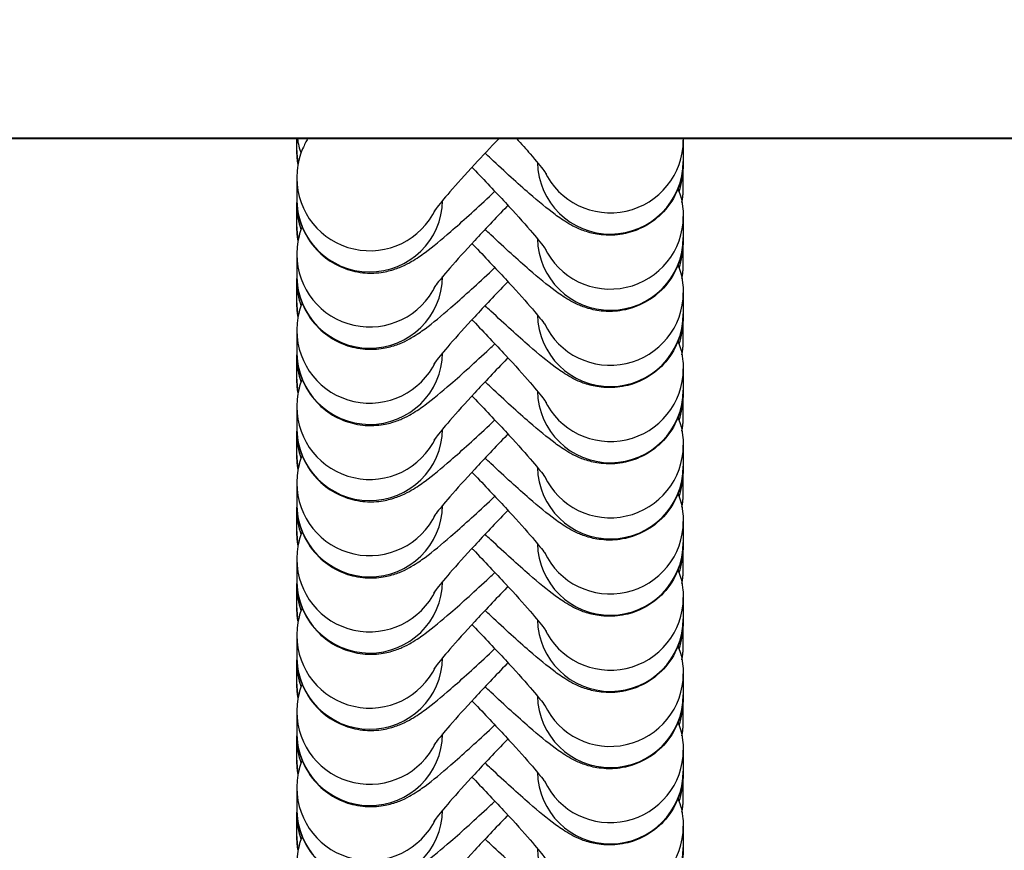
# Model space of a CAD drawing. Units: millimetres. Extents: x -4008 to 3277, y -2764 to 2752.
# Drawn here: x 598 to 639, y 499 to 533 of the extents above; entities that cross this region are included whole.
import ezdxf

# ---------------------------------------------------------------- set-up
doc = ezdxf.new("R2010")
doc.units = ezdxf.units.MM
doc.header["$LTSCALE"] = 50
doc.layers.add('SW_Toestellen', color=2, linetype='Continuous')

msp = doc.modelspace()

# ---------------------------------------------------------------- linework, layer by layer
at = {"layer": 'SW_Toestellen'}
for p, q in [((648.484, 528.375), (575.721, 528.375)), ((575.721, 528.363), (648.484, 528.363)), ((609.772, 527.867), (609.772, 528.363)), ((625.671, 528.29), (625.671, 527.418)), ((625.671, 526.307), (625.671, 527.179)), ((609.772, 526.73), (609.772, 525.858)), ((609.772, 524.73), (609.772, 525.601)), ((625.671, 525.152), (625.671, 524.281)), ((625.671, 523.17), (625.671, 524.041)), ((609.772, 523.592), (609.772, 522.721)), ((609.772, 521.592), (609.772, 522.464)), ((625.671, 522.015), (625.671, 521.143)), ((625.671, 520.032), (625.671, 520.904)), ((609.772, 520.455), (609.772, 519.583)), ((609.772, 518.455), (609.772, 519.326)), ((625.671, 518.877), (625.671, 518.006)), ((625.671, 516.894), (625.671, 517.766)), ((609.772, 517.317), (609.772, 516.445)), ((609.772, 515.317), (609.772, 516.188)), ((625.671, 515.739), (625.671, 514.868)), ((625.671, 513.757), (625.671, 514.628)), ((609.772, 514.179), (609.772, 513.308)), ((609.772, 512.179), (609.772, 513.051)), ((625.671, 512.602), (625.671, 511.73)), ((625.671, 510.619), (625.671, 511.491)), ((609.772, 511.042), (609.772, 510.17)), ((609.772, 509.042), (609.772, 509.913)), ((625.671, 509.464), (625.671, 508.593)), ((625.671, 507.482), (625.671, 508.353)), ((609.772, 507.904), (609.772, 507.033)), ((609.772, 505.904), (609.772, 506.776)), ((625.671, 506.327), (625.671, 505.455)), ((625.671, 504.344), (625.671, 505.216)), ((609.772, 504.767), (609.772, 503.895)), ((609.772, 502.767), (609.772, 503.638)), ((625.671, 503.189), (625.671, 502.318)), ((625.671, 501.206), (625.671, 502.078)), ((609.772, 501.629), (609.772, 500.757)), ((609.772, 499.629), (609.772, 500.5)), ((625.671, 500.051), (625.671, 499.18))]:
    msp.add_line(p, q, dxfattribs=at)
for centre, major_axis, start_param, end_param in [((619.721, 449.377), (95, 0), 2.052351, 6.723249), ((619.721, 449.377), (-90, 0), 5.205256, 7.831758), ((612.772, 528.739), (-3, 0), 0.125964, 0.338604), ((622.671, 528.29), (3, 0), 3.581688, 6.283185), ((612.772, 527.867), (-3, 0), 0, 0.189613), ((622.671, 527.418), (-3, 0), 0.015025, 3.141593), ((622.671, 527.179), (3, 0), 5.941545, 6.283185), ((612.772, 526.73), (-3, 0), 0, 2.701498), ((622.671, 526.307), (3, 0), 6.090637, 6.283185), ((612.772, 525.858), (-3, 0), 0, 3.126568), ((612.772, 525.601), (-3, 0), 0, 0.338604), ((622.671, 525.152), (3, 0), 3.581688, 6.283185), ((612.772, 524.73), (-3, 0), 0, 0.189613), ((622.671, 524.281), (-3, 0), 0.015025, 3.141593), ((622.671, 524.041), (3, 0), 5.941545, 6.283185), ((612.772, 523.592), (-3, 0), 0, 2.701498), ((622.671, 523.17), (3, 0), 6.090637, 6.283185), ((612.772, 522.721), (-3, 0), 0, 3.126568), ((612.772, 522.464), (-3, 0), 0, 0.338604), ((622.671, 522.015), (3, 0), 3.581688, 6.283185), ((612.772, 521.592), (-3, 0), 0, 0.189613), ((622.671, 521.143), (-3, 0), 0.015025, 3.141593), ((622.671, 520.904), (3, 0), 5.941545, 6.283185), ((612.772, 520.455), (-3, 0), 0, 2.701498), ((622.671, 520.032), (3, 0), 6.090637, 6.283185), ((612.772, 519.583), (-3, 0), 0, 3.126568), ((612.772, 519.326), (-3, 0), 0, 0.338604), ((622.671, 518.877), (3, 0), 3.581688, 6.283185), ((612.772, 518.455), (-3, 0), 0, 0.189613), ((622.671, 518.006), (-3, 0), 0.015025, 3.141593), ((622.671, 517.766), (3, 0), 5.941545, 6.283185), ((612.772, 517.317), (-3, 0), 0, 2.701498), ((622.671, 516.894), (3, 0), 6.090637, 6.283185), ((612.772, 516.445), (-3, 0), 0, 3.126568), ((612.772, 516.188), (-3, 0), 0, 0.338604), ((622.671, 515.739), (3, 0), 3.581688, 6.283185), ((612.772, 515.317), (-3, 0), 0, 0.189613), ((622.671, 514.868), (-3, 0), 0.015025, 3.141593), ((622.671, 514.628), (3, 0), 5.941545, 6.283185), ((612.772, 514.179), (-3, 0), 0, 2.701498), ((622.671, 513.757), (3, 0), 6.090637, 6.283185), ((612.772, 513.308), (-3, 0), 0, 3.126568), ((612.772, 513.051), (-3, 0), 0, 0.338604), ((622.671, 512.602), (3, 0), 3.581688, 6.283185), ((612.772, 512.179), (-3, 0), 0, 0.189613), ((622.671, 511.73), (-3, 0), 0.015025, 3.141593), ((622.671, 511.491), (3, 0), 5.941545, 6.283185), ((612.772, 511.042), (-3, 0), 0, 2.701498), ((622.671, 510.619), (3, 0), 6.090637, 6.283185), ((612.772, 510.17), (-3, 0), 0, 3.126568), ((612.772, 509.913), (-3, 0), 0, 0.338604), ((622.671, 509.464), (3, 0), 3.581688, 6.283185), ((612.772, 509.042), (-3, 0), 0, 0.189613), ((622.671, 508.593), (-3, 0), 0.015025, 3.141593), ((622.671, 508.353), (3, 0), 5.941545, 6.283185), ((612.772, 507.904), (-3, 0), 0, 2.701498), ((622.671, 507.482), (3, 0), 6.090637, 6.283185), ((612.772, 507.033), (-3, 0), 0, 3.126568), ((612.772, 506.776), (-3, 0), 0, 0.338604), ((622.671, 506.327), (3, 0), 3.581688, 6.283185), ((612.772, 505.904), (-3, 0), 0, 0.189613), ((622.671, 505.455), (-3, 0), 0.015025, 3.141593), ((622.671, 505.216), (3, 0), 5.941545, 6.283185), ((612.772, 504.767), (-3, 0), 0, 2.701498), ((622.671, 504.344), (3, 0), 6.090637, 6.283185), ((612.772, 503.895), (-3, 0), 0, 3.126568), ((612.772, 503.638), (-3, 0), 0, 0.338604), ((622.671, 503.189), (3, 0), 3.581688, 6.283185), ((612.772, 502.767), (-3, 0), 0, 0.189613), ((622.671, 502.318), (-3, 0), 0.015025, 3.141593), ((622.671, 502.078), (3, 0), 5.941545, 6.283185), ((612.772, 501.629), (-3, 0), 0, 2.701498), ((622.671, 501.206), (3, 0), 6.090637, 6.283185), ((612.772, 500.757), (-3, 0), 0, 3.126568), ((612.772, 500.5), (-3, 0), 0, 0.338604), ((622.671, 500.051), (3, 0), 3.581688, 6.283185), ((612.772, 499.629), (-3, 0), 0, 0.189613), ((622.671, 499.18), (-3, 0), 0.015025, 3.141593)]:
    msp.add_ellipse(centre, major_axis=major_axis, ratio=0.996195, start_param=start_param, end_param=end_param, dxfattribs=at)
for points, knots in [([(610.222, 528.363), (610.219, 528.36), (610.217, 528.356), (610.154, 528.243), (610.088, 528.119), (609.941, 527.761), (609.852, 527.544), (609.783, 527.018), (609.772, 526.885), (609.772, 526.73)], [9.2666879, 9.2666879, 9.2666879, 9.2666879, 9.2692933, 9.2692933, 9.3400723, 9.3400723, 9.4060765, 9.4060765, 9.424778, 9.424778, 9.424778, 9.424778]), ([(618.09, 528.363), (617.735, 527.992), (617.397, 527.634), (616.696, 526.874), (616.35, 526.489), (615.817, 525.873), (615.618, 525.63), (615.465, 525.429), (615.435, 525.389), (615.413, 525.358), (615.409, 525.352), (615.409, 525.352)], [8.2256551, 8.2256551, 8.2256551, 8.2256551, 8.4641984, 8.4641984, 8.767334, 8.767334, 9.0456853, 9.0456853, 9.1436359, 9.1436359, 9.1903343, 9.1903343, 9.1903343, 9.1903343]), ([(618.807, 528.363), (619.016, 528.132), (619.206, 527.918), (619.625, 527.433), (619.824, 527.19), (619.978, 526.989), (620.007, 526.949), (620.029, 526.918), (620.033, 526.912), (620.033, 526.912)], [5.4455576, 5.4455576, 5.4455576, 5.4455576, 5.6257413, 5.6257413, 5.9040926, 5.9040926, 6.0020433, 6.0020433, 6.0487417, 6.0487417, 6.0487417, 6.0487417]), ([(609.824, 527.299), (609.815, 527.35), (609.806, 527.404), (609.783, 527.579), (609.772, 527.712), (609.772, 527.867)], [9.39657945, 9.39657945, 9.39657945, 9.39657945, 9.40607651, 9.40607651, 9.42477796, 9.42477796, 9.42477796, 9.42477796]), ([(625.671, 527.418), (625.671, 527.116), (625.632, 526.712), (625.309, 525.94), (625.113, 525.619), (624.632, 525.104), (624.367, 524.903), (623.817, 524.6), (623.535, 524.506), (622.975, 524.383), (622.715, 524.375), (622.208, 524.396), (622.001, 524.441), (621.619, 524.543), (621.473, 524.602), (621.181, 524.729), (621.064, 524.794), (620.727, 524.989), (620.566, 525.105), (620.065, 525.476), (619.728, 525.755), (618.867, 526.502), (618.332, 526.988), (617.673, 527.607), (617.594, 527.681), (617.515, 527.756)], [6.283185, 6.283185, 6.283185, 6.283185, 6.319601, 6.319601, 6.342765, 6.342765, 6.36271, 6.36271, 6.384231, 6.384231, 6.411676, 6.411676, 6.450047, 6.450047, 6.500366, 6.500366, 6.571605, 6.571605, 6.73169, 6.73169, 7.045849, 7.045849, 7.419683, 7.419683, 7.469778, 7.469778, 7.469778, 7.469778]), ([(616.976, 527.177), (616.993, 527.159), (617.01, 527.142), (617.502, 526.633), (617.952, 526.157), (618.747, 525.297), (619.093, 524.911), (619.625, 524.295), (619.824, 524.052), (619.978, 523.852), (620.007, 523.812), (620.029, 523.78), (620.033, 523.774), (620.033, 523.774)], [5.001177, 5.001177, 5.001177, 5.001177, 5.012266, 5.012266, 5.322606, 5.322606, 5.625741, 5.625741, 5.904093, 5.904093, 6.002043, 6.002043, 6.048742, 6.048742, 6.048742, 6.048742]), ([(609.772, 525.858), (609.772, 525.555), (609.81, 525.152), (610.133, 524.38), (610.33, 524.059), (610.811, 523.544), (611.076, 523.343), (611.626, 523.04), (611.907, 522.946), (612.468, 522.823), (612.728, 522.814), (613.234, 522.836), (613.442, 522.881), (613.824, 522.982), (613.97, 523.042), (614.261, 523.169), (614.379, 523.234), (614.715, 523.429), (614.877, 523.545), (615.377, 523.915), (615.715, 524.195), (616.576, 524.942), (617.111, 525.428), (617.767, 526.044), (617.843, 526.116), (617.919, 526.188)], [3.141593, 3.141593, 3.141593, 3.141593, 3.178008, 3.178008, 3.201173, 3.201173, 3.221117, 3.221117, 3.242638, 3.242638, 3.270084, 3.270084, 3.308454, 3.308454, 3.358773, 3.358773, 3.430012, 3.430012, 3.590097, 3.590097, 3.904256, 3.904256, 4.27809, 4.27809, 4.326361, 4.326361, 4.326361, 4.326361]), ([(625.456, 526.292), (625.52, 526.126), (625.597, 525.918), (625.66, 525.441), (625.671, 525.308), (625.671, 525.152)], [6.20629878, 6.20629878, 6.20629878, 6.20629878, 6.26448386, 6.26448386, 6.28318531, 6.28318531, 6.28318531, 6.28318531]), ([(625.617, 525.73), (625.627, 525.783), (625.636, 525.841), (625.66, 526.019), (625.671, 526.152), (625.671, 526.307)], [6.25444314, 6.25444314, 6.25444314, 6.25444314, 6.26448386, 6.26448386, 6.28318531, 6.28318531, 6.28318531, 6.28318531]), ([(618.459, 525.608), (618.444, 525.594), (618.43, 525.579), (617.941, 525.073), (617.49, 524.597), (616.696, 523.737), (616.35, 523.351), (615.817, 522.735), (615.618, 522.492), (615.465, 522.292), (615.435, 522.252), (615.413, 522.22), (615.409, 522.214), (615.409, 522.214)], [8.144554, 8.144554, 8.144554, 8.144554, 8.153858, 8.153858, 8.464198, 8.464198, 8.767334, 8.767334, 9.045685, 9.045685, 9.143636, 9.143636, 9.190334, 9.190334, 9.190334, 9.190334]), ([(609.987, 524.732), (609.923, 524.566), (609.846, 524.357), (609.783, 523.881), (609.772, 523.748), (609.772, 523.592)], [9.34789143, 9.34789143, 9.34789143, 9.34789143, 9.40607651, 9.40607651, 9.42477796, 9.42477796, 9.42477796, 9.42477796]), ([(609.824, 524.161), (609.815, 524.212), (609.806, 524.267), (609.783, 524.441), (609.772, 524.574), (609.772, 524.73)], [9.39657945, 9.39657945, 9.39657945, 9.39657945, 9.40607651, 9.40607651, 9.42477796, 9.42477796, 9.42477796, 9.42477796]), ([(625.671, 524.281), (625.671, 523.978), (625.632, 523.574), (625.309, 522.803), (625.113, 522.482), (624.632, 521.967), (624.367, 521.765), (623.817, 521.463), (623.535, 521.368), (622.975, 521.245), (622.715, 521.237), (622.208, 521.258), (622.001, 521.304), (621.619, 521.405), (621.473, 521.464), (621.181, 521.591), (621.064, 521.656), (620.727, 521.852), (620.566, 521.967), (620.065, 522.338), (619.728, 522.618), (618.867, 523.364), (618.332, 523.851), (617.673, 524.47), (617.594, 524.544), (617.515, 524.619)], [6.283185, 6.283185, 6.283185, 6.283185, 6.319601, 6.319601, 6.342765, 6.342765, 6.36271, 6.36271, 6.384231, 6.384231, 6.411676, 6.411676, 6.450047, 6.450047, 6.500366, 6.500366, 6.571605, 6.571605, 6.73169, 6.73169, 7.045849, 7.045849, 7.419683, 7.419683, 7.469778, 7.469778, 7.469778, 7.469778]), ([(616.976, 524.039), (616.993, 524.022), (617.01, 524.004), (617.502, 523.495), (617.952, 523.019), (618.747, 522.159), (619.093, 521.773), (619.625, 521.158), (619.824, 520.915), (619.978, 520.714), (620.007, 520.674), (620.029, 520.642), (620.033, 520.637), (620.033, 520.637)], [5.001177, 5.001177, 5.001177, 5.001177, 5.012266, 5.012266, 5.322606, 5.322606, 5.625741, 5.625741, 5.904093, 5.904093, 6.002043, 6.002043, 6.048742, 6.048742, 6.048742, 6.048742]), ([(609.772, 522.721), (609.772, 522.418), (609.81, 522.014), (610.133, 521.243), (610.33, 520.922), (610.811, 520.407), (611.076, 520.205), (611.626, 519.903), (611.907, 519.808), (612.468, 519.685), (612.728, 519.677), (613.234, 519.698), (613.442, 519.744), (613.824, 519.845), (613.97, 519.904), (614.261, 520.031), (614.379, 520.096), (614.715, 520.292), (614.877, 520.407), (615.377, 520.778), (615.715, 521.058), (616.576, 521.804), (617.111, 522.291), (617.767, 522.907), (617.843, 522.978), (617.919, 523.051)], [3.141593, 3.141593, 3.141593, 3.141593, 3.178008, 3.178008, 3.201173, 3.201173, 3.221117, 3.221117, 3.242638, 3.242638, 3.270084, 3.270084, 3.308454, 3.308454, 3.358773, 3.358773, 3.430012, 3.430012, 3.590097, 3.590097, 3.904256, 3.904256, 4.27809, 4.27809, 4.326361, 4.326361, 4.326361, 4.326361]), ([(625.456, 523.154), (625.52, 522.989), (625.597, 522.78), (625.66, 522.303), (625.671, 522.17), (625.671, 522.015)], [6.20629878, 6.20629878, 6.20629878, 6.20629878, 6.26448386, 6.26448386, 6.28318531, 6.28318531, 6.28318531, 6.28318531]), ([(625.617, 522.592), (625.627, 522.646), (625.636, 522.703), (625.66, 522.881), (625.671, 523.014), (625.671, 523.17)], [6.25444314, 6.25444314, 6.25444314, 6.25444314, 6.26448386, 6.26448386, 6.28318531, 6.28318531, 6.28318531, 6.28318531]), ([(618.459, 522.471), (618.444, 522.456), (618.43, 522.441), (617.941, 521.935), (617.49, 521.459), (616.696, 520.599), (616.35, 520.213), (615.817, 519.598), (615.618, 519.355), (615.465, 519.154), (615.435, 519.114), (615.413, 519.082), (615.409, 519.077), (615.409, 519.077)], [8.144554, 8.144554, 8.144554, 8.144554, 8.153858, 8.153858, 8.464198, 8.464198, 8.767334, 8.767334, 9.045685, 9.045685, 9.143636, 9.143636, 9.190334, 9.190334, 9.190334, 9.190334]), ([(609.987, 521.594), (609.923, 521.429), (609.846, 521.22), (609.783, 520.743), (609.772, 520.61), (609.772, 520.455)], [9.34789143, 9.34789143, 9.34789143, 9.34789143, 9.40607651, 9.40607651, 9.42477796, 9.42477796, 9.42477796, 9.42477796]), ([(609.824, 521.023), (609.815, 521.074), (609.806, 521.129), (609.783, 521.304), (609.772, 521.437), (609.772, 521.592)], [9.39657945, 9.39657945, 9.39657945, 9.39657945, 9.40607651, 9.40607651, 9.42477796, 9.42477796, 9.42477796, 9.42477796]), ([(625.671, 521.143), (625.671, 520.84), (625.632, 520.437), (625.309, 519.665), (625.113, 519.344), (624.632, 518.829), (624.367, 518.628), (623.817, 518.325), (623.535, 518.231), (622.975, 518.108), (622.715, 518.099), (622.208, 518.121), (622.001, 518.166), (621.619, 518.267), (621.473, 518.326), (621.181, 518.454), (621.064, 518.519), (620.727, 518.714), (620.566, 518.83), (620.065, 519.2), (619.728, 519.48), (618.867, 520.227), (618.332, 520.713), (617.673, 521.332), (617.594, 521.406), (617.515, 521.481)], [6.283185, 6.283185, 6.283185, 6.283185, 6.319601, 6.319601, 6.342765, 6.342765, 6.36271, 6.36271, 6.384231, 6.384231, 6.411676, 6.411676, 6.450047, 6.450047, 6.500366, 6.500366, 6.571605, 6.571605, 6.73169, 6.73169, 7.045849, 7.045849, 7.419683, 7.419683, 7.469778, 7.469778, 7.469778, 7.469778]), ([(616.976, 520.902), (616.993, 520.884), (617.01, 520.867), (617.502, 520.358), (617.952, 519.881), (618.747, 519.022), (619.093, 518.636), (619.625, 518.02), (619.824, 517.777), (619.978, 517.577), (620.007, 517.536), (620.029, 517.505), (620.033, 517.499), (620.033, 517.499)], [5.001177, 5.001177, 5.001177, 5.001177, 5.012266, 5.012266, 5.322606, 5.322606, 5.625741, 5.625741, 5.904093, 5.904093, 6.002043, 6.002043, 6.048742, 6.048742, 6.048742, 6.048742]), ([(609.772, 519.583), (609.772, 519.28), (609.81, 518.876), (610.133, 518.105), (610.33, 517.784), (610.811, 517.269), (611.076, 517.068), (611.626, 516.765), (611.907, 516.671), (612.468, 516.547), (612.728, 516.539), (613.234, 516.561), (613.442, 516.606), (613.824, 516.707), (613.97, 516.766), (614.261, 516.894), (614.379, 516.959), (614.715, 517.154), (614.877, 517.27), (615.377, 517.64), (615.715, 517.92), (616.576, 518.667), (617.111, 519.153), (617.767, 519.769), (617.843, 519.841), (617.919, 519.913)], [3.141593, 3.141593, 3.141593, 3.141593, 3.178008, 3.178008, 3.201173, 3.201173, 3.221117, 3.221117, 3.242638, 3.242638, 3.270084, 3.270084, 3.308454, 3.308454, 3.358773, 3.358773, 3.430012, 3.430012, 3.590097, 3.590097, 3.904256, 3.904256, 4.27809, 4.27809, 4.326361, 4.326361, 4.326361, 4.326361]), ([(625.456, 520.017), (625.52, 519.851), (625.597, 519.642), (625.66, 519.165), (625.671, 519.033), (625.671, 518.877)], [6.20629878, 6.20629878, 6.20629878, 6.20629878, 6.26448386, 6.26448386, 6.28318531, 6.28318531, 6.28318531, 6.28318531]), ([(625.617, 519.455), (625.627, 519.508), (625.636, 519.565), (625.66, 519.744), (625.671, 519.877), (625.671, 520.032)], [6.25444314, 6.25444314, 6.25444314, 6.25444314, 6.26448386, 6.26448386, 6.28318531, 6.28318531, 6.28318531, 6.28318531]), ([(618.459, 519.333), (618.444, 519.318), (618.43, 519.304), (617.941, 518.798), (617.49, 518.321), (616.696, 517.462), (616.35, 517.076), (615.817, 516.46), (615.618, 516.217), (615.465, 516.016), (615.435, 515.976), (615.413, 515.945), (615.409, 515.939), (615.409, 515.939)], [8.144554, 8.144554, 8.144554, 8.144554, 8.153858, 8.153858, 8.464198, 8.464198, 8.767334, 8.767334, 9.045685, 9.045685, 9.143636, 9.143636, 9.190334, 9.190334, 9.190334, 9.190334]), ([(609.987, 518.457), (609.923, 518.291), (609.846, 518.082), (609.783, 517.605), (609.772, 517.473), (609.772, 517.317)], [9.34789143, 9.34789143, 9.34789143, 9.34789143, 9.40607651, 9.40607651, 9.42477796, 9.42477796, 9.42477796, 9.42477796]), ([(609.824, 517.886), (609.815, 517.937), (609.806, 517.991), (609.783, 518.166), (609.772, 518.299), (609.772, 518.455)], [9.39657945, 9.39657945, 9.39657945, 9.39657945, 9.40607651, 9.40607651, 9.42477796, 9.42477796, 9.42477796, 9.42477796]), ([(625.671, 518.006), (625.671, 517.703), (625.632, 517.299), (625.309, 516.527), (625.113, 516.206), (624.632, 515.691), (624.367, 515.49), (623.817, 515.187), (623.535, 515.093), (622.975, 514.97), (622.715, 514.962), (622.208, 514.983), (622.001, 515.029), (621.619, 515.13), (621.473, 515.189), (621.181, 515.316), (621.064, 515.381), (620.727, 515.577), (620.566, 515.692), (620.065, 516.063), (619.728, 516.343), (618.867, 517.089), (618.332, 517.575), (617.673, 518.194), (617.594, 518.269), (617.515, 518.344)], [6.283185, 6.283185, 6.283185, 6.283185, 6.319601, 6.319601, 6.342765, 6.342765, 6.36271, 6.36271, 6.384231, 6.384231, 6.411676, 6.411676, 6.450047, 6.450047, 6.500366, 6.500366, 6.571605, 6.571605, 6.73169, 6.73169, 7.045849, 7.045849, 7.419683, 7.419683, 7.469778, 7.469778, 7.469778, 7.469778]), ([(616.976, 517.764), (616.993, 517.747), (617.01, 517.729), (617.502, 517.22), (617.952, 516.744), (618.747, 515.884), (619.093, 515.498), (619.625, 514.883), (619.824, 514.64), (619.978, 514.439), (620.007, 514.399), (620.029, 514.367), (620.033, 514.361), (620.033, 514.361)], [5.001177, 5.001177, 5.001177, 5.001177, 5.012266, 5.012266, 5.322606, 5.322606, 5.625741, 5.625741, 5.904093, 5.904093, 6.002043, 6.002043, 6.048742, 6.048742, 6.048742, 6.048742]), ([(625.456, 516.879), (625.52, 516.714), (625.597, 516.505), (625.66, 516.028), (625.671, 515.895), (625.671, 515.739)], [6.20629878, 6.20629878, 6.20629878, 6.20629878, 6.26448386, 6.26448386, 6.28318531, 6.28318531, 6.28318531, 6.28318531]), ([(625.617, 516.317), (625.627, 516.37), (625.636, 516.428), (625.66, 516.606), (625.671, 516.739), (625.671, 516.894)], [6.25444314, 6.25444314, 6.25444314, 6.25444314, 6.26448386, 6.26448386, 6.28318531, 6.28318531, 6.28318531, 6.28318531]), ([(609.772, 516.445), (609.772, 516.143), (609.81, 515.739), (610.133, 514.967), (610.33, 514.646), (610.811, 514.131), (611.076, 513.93), (611.626, 513.627), (611.907, 513.533), (612.468, 513.41), (612.728, 513.402), (613.234, 513.423), (613.442, 513.469), (613.824, 513.57), (613.97, 513.629), (614.261, 513.756), (614.379, 513.821), (614.715, 514.017), (614.877, 514.132), (615.377, 514.503), (615.715, 514.782), (616.576, 515.529), (617.111, 516.015), (617.767, 516.632), (617.843, 516.703), (617.919, 516.775)], [3.141593, 3.141593, 3.141593, 3.141593, 3.178008, 3.178008, 3.201173, 3.201173, 3.221117, 3.221117, 3.242638, 3.242638, 3.270084, 3.270084, 3.308454, 3.308454, 3.358773, 3.358773, 3.430012, 3.430012, 3.590097, 3.590097, 3.904256, 3.904256, 4.27809, 4.27809, 4.326361, 4.326361, 4.326361, 4.326361]), ([(618.459, 516.196), (618.444, 516.181), (618.43, 516.166), (617.941, 515.66), (617.49, 515.184), (616.696, 514.324), (616.35, 513.938), (615.817, 513.323), (615.618, 513.079), (615.465, 512.879), (615.435, 512.839), (615.413, 512.807), (615.409, 512.801), (615.409, 512.801)], [8.144554, 8.144554, 8.144554, 8.144554, 8.153858, 8.153858, 8.464198, 8.464198, 8.767334, 8.767334, 9.045685, 9.045685, 9.143636, 9.143636, 9.190334, 9.190334, 9.190334, 9.190334]), ([(609.987, 515.319), (609.923, 515.153), (609.846, 514.945), (609.783, 514.468), (609.772, 514.335), (609.772, 514.179)], [9.34789143, 9.34789143, 9.34789143, 9.34789143, 9.40607651, 9.40607651, 9.42477796, 9.42477796, 9.42477796, 9.42477796]), ([(609.824, 514.748), (609.815, 514.799), (609.806, 514.854), (609.783, 515.029), (609.772, 515.161), (609.772, 515.317)], [9.39657945, 9.39657945, 9.39657945, 9.39657945, 9.40607651, 9.40607651, 9.42477796, 9.42477796, 9.42477796, 9.42477796]), ([(625.671, 514.868), (625.671, 514.565), (625.632, 514.161), (625.309, 513.39), (625.113, 513.069), (624.632, 512.554), (624.367, 512.353), (623.817, 512.05), (623.535, 511.955), (622.975, 511.832), (622.715, 511.824), (622.208, 511.846), (622.001, 511.891), (621.619, 511.992), (621.473, 512.051), (621.181, 512.179), (621.064, 512.244), (620.727, 512.439), (620.566, 512.555), (620.065, 512.925), (619.728, 513.205), (618.867, 513.951), (618.332, 514.438), (617.673, 515.057), (617.594, 515.131), (617.515, 515.206)], [6.283185, 6.283185, 6.283185, 6.283185, 6.319601, 6.319601, 6.342765, 6.342765, 6.36271, 6.36271, 6.384231, 6.384231, 6.411676, 6.411676, 6.450047, 6.450047, 6.500366, 6.500366, 6.571605, 6.571605, 6.73169, 6.73169, 7.045849, 7.045849, 7.419683, 7.419683, 7.469778, 7.469778, 7.469778, 7.469778]), ([(616.976, 514.627), (616.993, 514.609), (617.01, 514.591), (617.502, 514.082), (617.952, 513.606), (618.747, 512.747), (619.093, 512.361), (619.625, 511.745), (619.824, 511.502), (619.978, 511.301), (620.007, 511.261), (620.029, 511.23), (620.033, 511.224), (620.033, 511.224)], [5.001177, 5.001177, 5.001177, 5.001177, 5.012266, 5.012266, 5.322606, 5.322606, 5.625741, 5.625741, 5.904093, 5.904093, 6.002043, 6.002043, 6.048742, 6.048742, 6.048742, 6.048742]), ([(609.772, 513.308), (609.772, 513.005), (609.81, 512.601), (610.133, 511.83), (610.33, 511.509), (610.811, 510.994), (611.076, 510.792), (611.626, 510.49), (611.907, 510.395), (612.468, 510.272), (612.728, 510.264), (613.234, 510.285), (613.442, 510.331), (613.824, 510.432), (613.97, 510.491), (614.261, 510.619), (614.379, 510.684), (614.715, 510.879), (614.877, 510.994), (615.377, 511.365), (615.715, 511.645), (616.576, 512.391), (617.111, 512.878), (617.767, 513.494), (617.843, 513.565), (617.919, 513.638)], [3.141593, 3.141593, 3.141593, 3.141593, 3.178008, 3.178008, 3.201173, 3.201173, 3.221117, 3.221117, 3.242638, 3.242638, 3.270084, 3.270084, 3.308454, 3.308454, 3.358773, 3.358773, 3.430012, 3.430012, 3.590097, 3.590097, 3.904256, 3.904256, 4.27809, 4.27809, 4.326361, 4.326361, 4.326361, 4.326361]), ([(625.456, 513.742), (625.52, 513.576), (625.597, 513.367), (625.66, 512.89), (625.671, 512.757), (625.671, 512.602)], [6.20629878, 6.20629878, 6.20629878, 6.20629878, 6.26448386, 6.26448386, 6.28318531, 6.28318531, 6.28318531, 6.28318531]), ([(625.617, 513.179), (625.627, 513.233), (625.636, 513.29), (625.66, 513.469), (625.671, 513.601), (625.671, 513.757)], [6.25444314, 6.25444314, 6.25444314, 6.25444314, 6.26448386, 6.26448386, 6.28318531, 6.28318531, 6.28318531, 6.28318531]), ([(618.459, 513.058), (618.444, 513.043), (618.43, 513.028), (617.941, 512.522), (617.49, 512.046), (616.696, 511.186), (616.35, 510.8), (615.817, 510.185), (615.618, 509.942), (615.465, 509.741), (615.435, 509.701), (615.413, 509.67), (615.409, 509.664), (615.409, 509.664)], [8.144554, 8.144554, 8.144554, 8.144554, 8.153858, 8.153858, 8.464198, 8.464198, 8.767334, 8.767334, 9.045685, 9.045685, 9.143636, 9.143636, 9.190334, 9.190334, 9.190334, 9.190334]), ([(609.987, 512.182), (609.923, 512.016), (609.846, 511.807), (609.783, 511.33), (609.772, 511.197), (609.772, 511.042)], [9.34789143, 9.34789143, 9.34789143, 9.34789143, 9.40607651, 9.40607651, 9.42477796, 9.42477796, 9.42477796, 9.42477796]), ([(609.824, 511.611), (609.815, 511.662), (609.806, 511.716), (609.783, 511.891), (609.772, 512.024), (609.772, 512.179)], [9.39657945, 9.39657945, 9.39657945, 9.39657945, 9.40607651, 9.40607651, 9.42477796, 9.42477796, 9.42477796, 9.42477796]), ([(625.671, 511.73), (625.671, 511.427), (625.632, 511.024), (625.309, 510.252), (625.113, 509.931), (624.632, 509.416), (624.367, 509.215), (623.817, 508.912), (623.535, 508.818), (622.975, 508.695), (622.715, 508.687), (622.208, 508.708), (622.001, 508.753), (621.619, 508.854), (621.473, 508.914), (621.181, 509.041), (621.064, 509.106), (620.727, 509.301), (620.566, 509.417), (620.065, 509.787), (619.728, 510.067), (618.867, 510.814), (618.332, 511.3), (617.673, 511.919), (617.594, 511.993), (617.515, 512.068)], [6.283185, 6.283185, 6.283185, 6.283185, 6.319601, 6.319601, 6.342765, 6.342765, 6.36271, 6.36271, 6.384231, 6.384231, 6.411676, 6.411676, 6.450047, 6.450047, 6.500366, 6.500366, 6.571605, 6.571605, 6.73169, 6.73169, 7.045849, 7.045849, 7.419683, 7.419683, 7.469778, 7.469778, 7.469778, 7.469778]), ([(616.976, 511.489), (616.993, 511.471), (617.01, 511.454), (617.502, 510.945), (617.952, 510.469), (618.747, 509.609), (619.093, 509.223), (619.625, 508.607), (619.824, 508.364), (619.978, 508.164), (620.007, 508.124), (620.029, 508.092), (620.033, 508.086), (620.033, 508.086)], [5.001177, 5.001177, 5.001177, 5.001177, 5.012266, 5.012266, 5.322606, 5.322606, 5.625741, 5.625741, 5.904093, 5.904093, 6.002043, 6.002043, 6.048742, 6.048742, 6.048742, 6.048742]), ([(609.772, 510.17), (609.772, 509.867), (609.81, 509.464), (610.133, 508.692), (610.33, 508.371), (610.811, 507.856), (611.076, 507.655), (611.626, 507.352), (611.907, 507.258), (612.468, 507.135), (612.728, 507.126), (613.234, 507.148), (613.442, 507.193), (613.824, 507.294), (613.97, 507.353), (614.261, 507.481), (614.379, 507.546), (614.715, 507.741), (614.877, 507.857), (615.377, 508.227), (615.715, 508.507), (616.576, 509.254), (617.111, 509.74), (617.767, 510.356), (617.843, 510.428), (617.919, 510.5)], [3.141593, 3.141593, 3.141593, 3.141593, 3.178008, 3.178008, 3.201173, 3.201173, 3.221117, 3.221117, 3.242638, 3.242638, 3.270084, 3.270084, 3.308454, 3.308454, 3.358773, 3.358773, 3.430012, 3.430012, 3.590097, 3.590097, 3.904256, 3.904256, 4.27809, 4.27809, 4.326361, 4.326361, 4.326361, 4.326361]), ([(625.456, 510.604), (625.52, 510.438), (625.597, 510.229), (625.66, 509.753), (625.671, 509.62), (625.671, 509.464)], [6.20629878, 6.20629878, 6.20629878, 6.20629878, 6.26448386, 6.26448386, 6.28318531, 6.28318531, 6.28318531, 6.28318531]), ([(625.617, 510.042), (625.627, 510.095), (625.636, 510.153), (625.66, 510.331), (625.671, 510.464), (625.671, 510.619)], [6.25444314, 6.25444314, 6.25444314, 6.25444314, 6.26448386, 6.26448386, 6.28318531, 6.28318531, 6.28318531, 6.28318531]), ([(618.459, 509.92), (618.444, 509.906), (618.43, 509.891), (617.941, 509.385), (617.49, 508.909), (616.696, 508.049), (616.35, 507.663), (615.817, 507.047), (615.618, 506.804), (615.465, 506.604), (615.435, 506.564), (615.413, 506.532), (615.409, 506.526), (615.409, 506.526)], [8.144554, 8.144554, 8.144554, 8.144554, 8.153858, 8.153858, 8.464198, 8.464198, 8.767334, 8.767334, 9.045685, 9.045685, 9.143636, 9.143636, 9.190334, 9.190334, 9.190334, 9.190334]), ([(609.987, 509.044), (609.923, 508.878), (609.846, 508.669), (609.783, 508.193), (609.772, 508.06), (609.772, 507.904)], [9.34789143, 9.34789143, 9.34789143, 9.34789143, 9.40607651, 9.40607651, 9.42477796, 9.42477796, 9.42477796, 9.42477796]), ([(609.824, 508.473), (609.815, 508.524), (609.806, 508.578), (609.783, 508.753), (609.772, 508.886), (609.772, 509.042)], [9.39657945, 9.39657945, 9.39657945, 9.39657945, 9.40607651, 9.40607651, 9.42477796, 9.42477796, 9.42477796, 9.42477796]), ([(625.671, 508.593), (625.671, 508.29), (625.632, 507.886), (625.309, 507.115), (625.113, 506.794), (624.632, 506.279), (624.367, 506.077), (623.817, 505.775), (623.535, 505.68), (622.975, 505.557), (622.715, 505.549), (622.208, 505.57), (622.001, 505.616), (621.619, 505.717), (621.473, 505.776), (621.181, 505.903), (621.064, 505.968), (620.727, 506.164), (620.566, 506.279), (620.065, 506.65), (619.728, 506.93), (618.867, 507.676), (618.332, 508.163), (617.673, 508.782), (617.594, 508.856), (617.515, 508.931)], [6.283185, 6.283185, 6.283185, 6.283185, 6.319601, 6.319601, 6.342765, 6.342765, 6.36271, 6.36271, 6.384231, 6.384231, 6.411676, 6.411676, 6.450047, 6.450047, 6.500366, 6.500366, 6.571605, 6.571605, 6.73169, 6.73169, 7.045849, 7.045849, 7.419683, 7.419683, 7.469778, 7.469778, 7.469778, 7.469778]), ([(616.976, 508.351), (616.993, 508.334), (617.01, 508.316), (617.502, 507.807), (617.952, 507.331), (618.747, 506.471), (619.093, 506.085), (619.625, 505.47), (619.824, 505.227), (619.978, 505.026), (620.007, 504.986), (620.029, 504.954), (620.033, 504.949), (620.033, 504.949)], [5.001177, 5.001177, 5.001177, 5.001177, 5.012266, 5.012266, 5.322606, 5.322606, 5.625741, 5.625741, 5.904093, 5.904093, 6.002043, 6.002043, 6.048742, 6.048742, 6.048742, 6.048742]), ([(609.772, 507.033), (609.772, 506.73), (609.81, 506.326), (610.133, 505.555), (610.33, 505.233), (610.811, 504.719), (611.076, 504.517), (611.626, 504.215), (611.907, 504.12), (612.468, 503.997), (612.728, 503.989), (613.234, 504.01), (613.442, 504.056), (613.824, 504.157), (613.97, 504.216), (614.261, 504.343), (614.379, 504.408), (614.715, 504.604), (614.877, 504.719), (615.377, 505.09), (615.715, 505.37), (616.576, 506.116), (617.111, 506.603), (617.767, 507.219), (617.843, 507.29), (617.919, 507.363)], [3.141593, 3.141593, 3.141593, 3.141593, 3.178008, 3.178008, 3.201173, 3.201173, 3.221117, 3.221117, 3.242638, 3.242638, 3.270084, 3.270084, 3.308454, 3.308454, 3.358773, 3.358773, 3.430012, 3.430012, 3.590097, 3.590097, 3.904256, 3.904256, 4.27809, 4.27809, 4.326361, 4.326361, 4.326361, 4.326361]), ([(625.456, 507.466), (625.52, 507.301), (625.597, 507.092), (625.66, 506.615), (625.671, 506.482), (625.671, 506.327)], [6.20629878, 6.20629878, 6.20629878, 6.20629878, 6.26448386, 6.26448386, 6.28318531, 6.28318531, 6.28318531, 6.28318531]), ([(625.617, 506.904), (625.627, 506.958), (625.636, 507.015), (625.66, 507.193), (625.671, 507.326), (625.671, 507.482)], [6.25444314, 6.25444314, 6.25444314, 6.25444314, 6.26448386, 6.26448386, 6.28318531, 6.28318531, 6.28318531, 6.28318531]), ([(618.459, 506.783), (618.444, 506.768), (618.43, 506.753), (617.941, 506.247), (617.49, 505.771), (616.696, 504.911), (616.35, 504.525), (615.817, 503.91), (615.618, 503.667), (615.465, 503.466), (615.435, 503.426), (615.413, 503.394), (615.409, 503.388), (615.409, 503.388)], [8.144554, 8.144554, 8.144554, 8.144554, 8.153858, 8.153858, 8.464198, 8.464198, 8.767334, 8.767334, 9.045685, 9.045685, 9.143636, 9.143636, 9.190334, 9.190334, 9.190334, 9.190334]), ([(609.987, 505.906), (609.923, 505.741), (609.846, 505.532), (609.783, 505.055), (609.772, 504.922), (609.772, 504.767)], [9.34789143, 9.34789143, 9.34789143, 9.34789143, 9.40607651, 9.40607651, 9.42477796, 9.42477796, 9.42477796, 9.42477796]), ([(609.824, 505.335), (609.815, 505.386), (609.806, 505.441), (609.783, 505.616), (609.772, 505.749), (609.772, 505.904)], [9.39657945, 9.39657945, 9.39657945, 9.39657945, 9.40607651, 9.40607651, 9.42477796, 9.42477796, 9.42477796, 9.42477796]), ([(625.671, 505.455), (625.671, 505.152), (625.632, 504.749), (625.309, 503.977), (625.113, 503.656), (624.632, 503.141), (624.367, 502.94), (623.817, 502.637), (623.535, 502.543), (622.975, 502.419), (622.715, 502.411), (622.208, 502.433), (622.001, 502.478), (621.619, 502.579), (621.473, 502.638), (621.181, 502.766), (621.064, 502.831), (620.727, 503.026), (620.566, 503.142), (620.065, 503.512), (619.728, 503.792), (618.867, 504.539), (618.332, 505.025), (617.673, 505.644), (617.594, 505.718), (617.515, 505.793)], [6.283185, 6.283185, 6.283185, 6.283185, 6.319601, 6.319601, 6.342765, 6.342765, 6.36271, 6.36271, 6.384231, 6.384231, 6.411676, 6.411676, 6.450047, 6.450047, 6.500366, 6.500366, 6.571605, 6.571605, 6.73169, 6.73169, 7.045849, 7.045849, 7.419683, 7.419683, 7.469778, 7.469778, 7.469778, 7.469778]), ([(616.976, 505.214), (616.993, 505.196), (617.01, 505.179), (617.502, 504.67), (617.952, 504.193), (618.747, 503.334), (619.093, 502.948), (619.625, 502.332), (619.824, 502.089), (619.978, 501.889), (620.007, 501.848), (620.029, 501.817), (620.033, 501.811), (620.033, 501.811)], [5.001177, 5.001177, 5.001177, 5.001177, 5.012266, 5.012266, 5.322606, 5.322606, 5.625741, 5.625741, 5.904093, 5.904093, 6.002043, 6.002043, 6.048742, 6.048742, 6.048742, 6.048742]), ([(625.456, 504.329), (625.52, 504.163), (625.597, 503.954), (625.66, 503.477), (625.671, 503.345), (625.671, 503.189)], [6.20629878, 6.20629878, 6.20629878, 6.20629878, 6.26448386, 6.26448386, 6.28318531, 6.28318531, 6.28318531, 6.28318531]), ([(625.617, 503.767), (625.627, 503.82), (625.636, 503.877), (625.66, 504.056), (625.671, 504.188), (625.671, 504.344)], [6.25444314, 6.25444314, 6.25444314, 6.25444314, 6.26448386, 6.26448386, 6.28318531, 6.28318531, 6.28318531, 6.28318531]), ([(609.772, 503.895), (609.772, 503.592), (609.81, 503.188), (610.133, 502.417), (610.33, 502.096), (610.811, 501.581), (611.076, 501.38), (611.626, 501.077), (611.907, 500.982), (612.468, 500.859), (612.728, 500.851), (613.234, 500.873), (613.442, 500.918), (613.824, 501.019), (613.97, 501.078), (614.261, 501.206), (614.379, 501.271), (614.715, 501.466), (614.877, 501.582), (615.377, 501.952), (615.715, 502.232), (616.576, 502.979), (617.111, 503.465), (617.767, 504.081), (617.843, 504.153), (617.919, 504.225)], [3.141593, 3.141593, 3.141593, 3.141593, 3.178008, 3.178008, 3.201173, 3.201173, 3.221117, 3.221117, 3.242638, 3.242638, 3.270084, 3.270084, 3.308454, 3.308454, 3.358773, 3.358773, 3.430012, 3.430012, 3.590097, 3.590097, 3.904256, 3.904256, 4.27809, 4.27809, 4.326361, 4.326361, 4.326361, 4.326361]), ([(618.459, 503.645), (618.444, 503.63), (618.43, 503.616), (617.941, 503.109), (617.49, 502.633), (616.696, 501.774), (616.35, 501.388), (615.817, 500.772), (615.618, 500.529), (615.465, 500.328), (615.435, 500.288), (615.413, 500.257), (615.409, 500.251), (615.409, 500.251)], [8.144554, 8.144554, 8.144554, 8.144554, 8.153858, 8.153858, 8.464198, 8.464198, 8.767334, 8.767334, 9.045685, 9.045685, 9.143636, 9.143636, 9.190334, 9.190334, 9.190334, 9.190334]), ([(609.987, 502.769), (609.923, 502.603), (609.846, 502.394), (609.783, 501.917), (609.772, 501.785), (609.772, 501.629)], [9.34789143, 9.34789143, 9.34789143, 9.34789143, 9.40607651, 9.40607651, 9.42477796, 9.42477796, 9.42477796, 9.42477796]), ([(609.824, 502.198), (609.815, 502.249), (609.806, 502.303), (609.783, 502.478), (609.772, 502.611), (609.772, 502.767)], [9.39657945, 9.39657945, 9.39657945, 9.39657945, 9.40607651, 9.40607651, 9.42477796, 9.42477796, 9.42477796, 9.42477796]), ([(625.671, 502.318), (625.671, 502.015), (625.632, 501.611), (625.309, 500.839), (625.113, 500.518), (624.632, 500.003), (624.367, 499.802), (623.817, 499.499), (623.535, 499.405), (622.975, 499.282), (622.715, 499.274), (622.208, 499.295), (622.001, 499.341), (621.619, 499.442), (621.473, 499.501), (621.181, 499.628), (621.064, 499.693), (620.727, 499.889), (620.566, 500.004), (620.065, 500.375), (619.728, 500.655), (618.867, 501.401), (618.332, 501.887), (617.673, 502.506), (617.594, 502.581), (617.515, 502.656)], [6.283185, 6.283185, 6.283185, 6.283185, 6.319601, 6.319601, 6.342765, 6.342765, 6.36271, 6.36271, 6.384231, 6.384231, 6.411676, 6.411676, 6.450047, 6.450047, 6.500366, 6.500366, 6.571605, 6.571605, 6.73169, 6.73169, 7.045849, 7.045849, 7.419683, 7.419683, 7.469778, 7.469778, 7.469778, 7.469778]), ([(616.976, 502.076), (616.993, 502.059), (617.01, 502.041), (617.502, 501.532), (617.952, 501.056), (618.747, 500.196), (619.093, 499.81), (619.625, 499.195), (619.824, 498.952), (619.978, 498.751), (620.007, 498.711), (620.029, 498.679), (620.033, 498.673), (620.033, 498.673)], [5.001177, 5.001177, 5.001177, 5.001177, 5.012266, 5.012266, 5.322606, 5.322606, 5.625741, 5.625741, 5.904093, 5.904093, 6.002043, 6.002043, 6.048742, 6.048742, 6.048742, 6.048742]), ([(609.772, 500.757), (609.772, 500.455), (609.81, 500.051), (610.133, 499.279), (610.33, 498.958), (610.811, 498.443), (611.076, 498.242), (611.626, 497.939), (611.907, 497.845), (612.468, 497.722), (612.728, 497.714), (613.234, 497.735), (613.442, 497.78), (613.824, 497.882), (613.97, 497.941), (614.261, 498.068), (614.379, 498.133), (614.715, 498.329), (614.877, 498.444), (615.377, 498.815), (615.715, 499.094), (616.576, 499.841), (617.111, 500.327), (617.767, 500.944), (617.843, 501.015), (617.919, 501.087)], [3.141593, 3.141593, 3.141593, 3.141593, 3.178008, 3.178008, 3.201173, 3.201173, 3.221117, 3.221117, 3.242638, 3.242638, 3.270084, 3.270084, 3.308454, 3.308454, 3.358773, 3.358773, 3.430012, 3.430012, 3.590097, 3.590097, 3.904256, 3.904256, 4.27809, 4.27809, 4.326361, 4.326361, 4.326361, 4.326361]), ([(625.456, 501.191), (625.52, 501.026), (625.597, 500.817), (625.66, 500.34), (625.671, 500.207), (625.671, 500.051)], [6.20629878, 6.20629878, 6.20629878, 6.20629878, 6.26448386, 6.26448386, 6.28318531, 6.28318531, 6.28318531, 6.28318531]), ([(625.617, 500.629), (625.627, 500.682), (625.636, 500.74), (625.66, 500.918), (625.671, 501.051), (625.671, 501.206)], [6.25444314, 6.25444314, 6.25444314, 6.25444314, 6.26448386, 6.26448386, 6.28318531, 6.28318531, 6.28318531, 6.28318531]), ([(618.459, 500.508), (618.444, 500.493), (618.43, 500.478), (617.941, 499.972), (617.49, 499.496), (616.696, 498.636), (616.35, 498.25), (615.817, 497.635), (615.618, 497.391), (615.465, 497.191), (615.435, 497.151), (615.413, 497.119), (615.409, 497.113), (615.409, 497.113)], [8.144554, 8.144554, 8.144554, 8.144554, 8.153858, 8.153858, 8.464198, 8.464198, 8.767334, 8.767334, 9.045685, 9.045685, 9.143636, 9.143636, 9.190334, 9.190334, 9.190334, 9.190334]), ([(609.987, 499.631), (609.923, 499.465), (609.846, 499.257), (609.783, 498.78), (609.772, 498.647), (609.772, 498.491)], [9.34789143, 9.34789143, 9.34789143, 9.34789143, 9.40607651, 9.40607651, 9.42477796, 9.42477796, 9.42477796, 9.42477796]), ([(609.824, 499.06), (609.815, 499.111), (609.806, 499.166), (609.783, 499.341), (609.772, 499.473), (609.772, 499.629)], [9.39657945, 9.39657945, 9.39657945, 9.39657945, 9.40607651, 9.40607651, 9.42477796, 9.42477796, 9.42477796, 9.42477796]), ([(625.671, 499.18), (625.671, 498.877), (625.632, 498.473), (625.309, 497.702), (625.113, 497.381), (624.632, 496.866), (624.367, 496.664), (623.817, 496.362), (623.535, 496.267), (622.975, 496.144), (622.715, 496.136), (622.208, 496.158), (622.001, 496.203), (621.619, 496.304), (621.473, 496.363), (621.181, 496.491), (621.064, 496.556), (620.727, 496.751), (620.566, 496.866), (620.065, 497.237), (619.728, 497.517), (618.867, 498.263), (618.332, 498.75), (617.673, 499.369), (617.594, 499.443), (617.515, 499.518)], [6.283185, 6.283185, 6.283185, 6.283185, 6.319601, 6.319601, 6.342765, 6.342765, 6.36271, 6.36271, 6.384231, 6.384231, 6.411676, 6.411676, 6.450047, 6.450047, 6.500366, 6.500366, 6.571605, 6.571605, 6.73169, 6.73169, 7.045849, 7.045849, 7.419683, 7.419683, 7.469778, 7.469778, 7.469778, 7.469778])]:
    msp.add_open_spline(points, degree=3, knots=knots, dxfattribs=at)
for points in [[(625.67, 528.363), (625.671, 528.34), (625.671, 528.315), (625.671, 528.29)], [(625.671, 527.179), (625.671, 527.217), (625.67, 527.257), (625.669, 527.299)], [(609.772, 525.601), (609.772, 525.643), (609.772, 525.685), (609.774, 525.73)], [(625.671, 524.041), (625.671, 524.08), (625.67, 524.12), (625.669, 524.161)], [(609.772, 522.464), (609.772, 522.505), (609.772, 522.548), (609.774, 522.592)], [(625.671, 520.904), (625.671, 520.942), (625.67, 520.982), (625.669, 521.023)], [(609.772, 519.326), (609.772, 519.367), (609.772, 519.41), (609.774, 519.455)], [(625.671, 517.766), (625.671, 517.805), (625.67, 517.844), (625.669, 517.886)], [(609.772, 516.188), (609.772, 516.23), (609.772, 516.272), (609.774, 516.317)], [(625.671, 514.628), (625.671, 514.667), (625.67, 514.707), (625.669, 514.748)], [(609.772, 513.051), (609.772, 513.092), (609.772, 513.135), (609.774, 513.179)], [(625.671, 511.491), (625.671, 511.529), (625.67, 511.569), (625.669, 511.611)], [(609.772, 509.913), (609.772, 509.954), (609.772, 509.997), (609.774, 510.042)], [(625.671, 508.353), (625.671, 508.392), (625.67, 508.432), (625.669, 508.473)], [(609.772, 506.776), (609.772, 506.817), (609.772, 506.86), (609.774, 506.904)], [(625.671, 505.216), (625.671, 505.254), (625.67, 505.294), (625.669, 505.335)], [(609.772, 503.638), (609.772, 503.679), (609.772, 503.722), (609.774, 503.767)], [(625.671, 502.078), (625.671, 502.116), (625.67, 502.156), (625.669, 502.198)], [(609.772, 500.5), (609.772, 500.542), (609.772, 500.584), (609.774, 500.629)]]:
    msp.add_open_spline(points, degree=3, dxfattribs=at)

doc.saveas('drawing.dxf')
